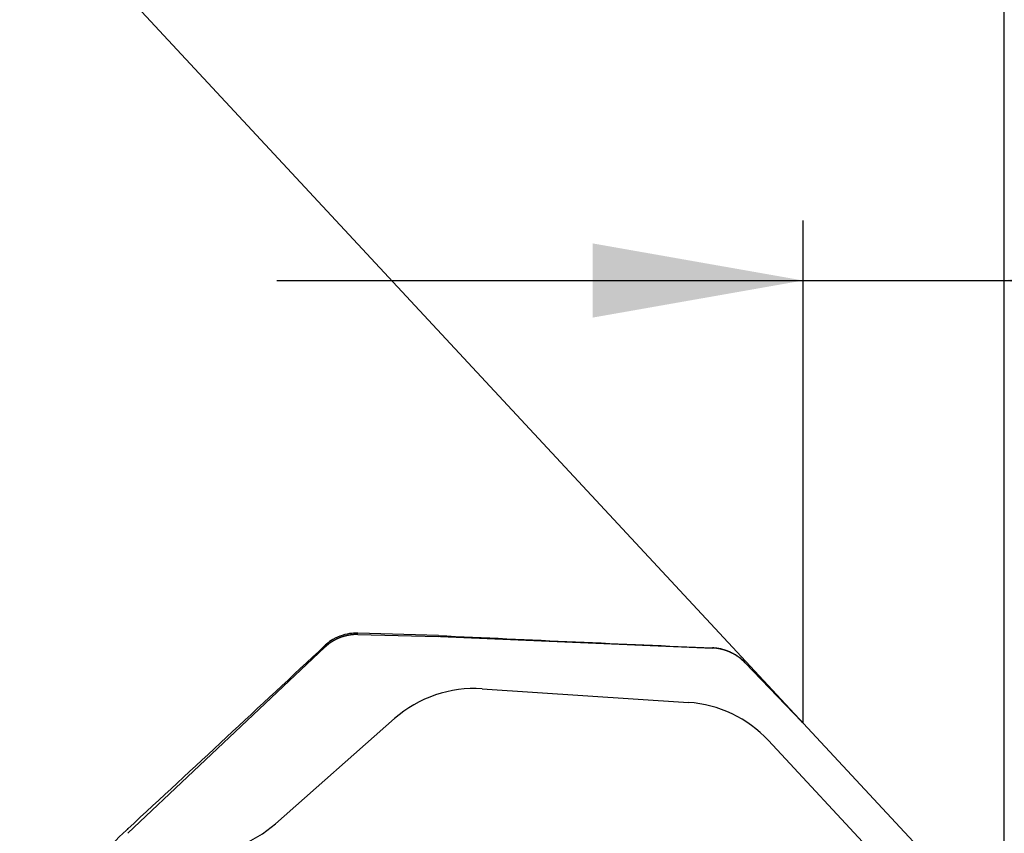
# Model space of a CAD drawing. Units: millimetres. Extents: x 202 to 292, y 186 to 313.
# Drawn here: x 261 to 277, y 280 to 294 of the extents above; entities that cross this region are included whole.
import ezdxf

# ---------------------------------------------------------------- set-up
doc = ezdxf.new("R2010")
doc.units = ezdxf.units.MM
for name, color, linetype in [('1', 4, 'Continuous'), ('2', 7, 'Continuous'), ('CUT', 1, 'Continuous'), ('NOCUT', 7, 'Continuous')]:
    doc.layers.add(name, color=color, linetype=linetype)

msp = doc.modelspace()

# ---------------------------------------------------------------- linework, layer by layer
at = {"layer": '1'}
for p, q in [((266.394, 283.754), (267.733, 283.722)), ((267.767, 283.721), (272.292, 283.531)), ((262.571, 280.449), (265.845, 283.544)), ((272.834, 283.285), (273.775, 282.306)), ((273.799, 282.281), (276.924, 278.918))]:
    msp.add_line(p, q, dxfattribs=at)
for points in [[(266.394, 283.754), (266.374, 283.755), (266.339, 283.754), (266.318, 283.753), (266.282, 283.75), (266.243, 283.743), (266.17, 283.731), (266.098, 283.704), (266.029, 283.677), (265.964, 283.637), (265.94, 283.622), (265.914, 283.603), (265.901, 283.593), (265.886, 283.58), (265.867, 283.565), (265.845, 283.544)], [(272.834, 283.285), (272.82, 283.3), (272.794, 283.324), (272.778, 283.338), (272.751, 283.362), (272.718, 283.385), (272.657, 283.429), (272.586, 283.461), (272.518, 283.492), (272.442, 283.51), (272.414, 283.517), (272.383, 283.522), (272.366, 283.525), (272.347, 283.527), (272.322, 283.53), (272.292, 283.531)]]:
    msp.add_open_spline(points, degree=2, knots=[0, 0, 0, 0.0625, 0.125, 0.125, 0.25, 0.25, 0.5, 0.5, 0.75, 0.75, 0.85, 0.85, 0.91, 0.91, 1, 1, 1], dxfattribs=at)
for points in [[(267.767, 283.721), (267.75, 283.722), (267.733, 283.722)], [(273.799, 282.281), (273.787, 282.294), (273.775, 282.306)]]:
    msp.add_open_spline(points, degree=2, dxfattribs=at)
at = {"layer": '2'}
for p, q in [((277.142, 278.36), (277.142, 302.734)), ((273.799, 282.281), (260.771, 296.303)), ((273.799, 282.281), (273.799, 290.644)), ((277.142, 278.36), (277.142, 290.644)), ((265.049, 289.644), (285.944, 289.644))]:
    msp.add_line(p, q, dxfattribs=at)
for points in [[(273.799, 289.644), (270.299, 289.027), (270.299, 290.261)], [(277.142, 289.644), (280.642, 290.261), (280.642, 289.027)]]:
    msp.add_solid(points, dxfattribs=at)
at = {"layer": 'CUT'}
for p, q in [((267.733, 283.738), (266.394, 283.778)), ((265.845, 283.572), (265.845, 283.572)), ((272.292, 283.533), (272.292, 283.533)), ((273.775, 282.307), (272.834, 283.286)), ((276.924, 278.918), (273.799, 282.282)), ((273.799, 282.282), (273.799, 282.282)), ((262.546, 280.503), (262.546, 280.503)), ((262.571, 280.526), (262.571, 280.526))]:
    msp.add_line(p, q, dxfattribs=at)
for centre, radius, start, end in [((266.381, 282.977), 0.803, 107.8544, 119.9452), ((266.364, 283.039), 0.739, 94.9767, 108.1011), ((266.369, 282.934), 0.844, 88.344, 94.7241), ((331.525, 1649.092), 1366.843, 267.324951, 267.516271), ((-399.474, 995.575), 974.474, 312.795784, 313.058715), ((266.473, 282.895), 0.924, 130.5303, 132.8516), ((266.34, 283.054), 0.716, 120.1801, 130.6714), ((272.247, 282.579), 0.955, 85.0319, 87.3114), ((272.267, 282.788), 0.745, 74.9325, 85.1659), ((272.244, 282.71), 0.826, 53.5558, 74.7495), ((272.232, 282.708), 0.835, 43.8083, 52.9715), ((272.042, 280.645), 2.402, 42.9622, 43.7942), ((-292.735, 859.294), 802.082, 313.718202, 313.812396), ((264.086, 278.894), 2.227, 132.862, 133.7338)]:
    msp.add_arc(centre, radius, start, end, dxfattribs=at)
at = {"layer": 'NOCUT'}
for p, q in [((268.461, 282.853), (271.89, 282.625)), ((265.025, 280.608), (267.005, 282.356)), ((273.222, 281.992), (275.617, 279.419))]:
    msp.add_line(p, q, dxfattribs=at)
for centre, start, end in [((268.329, 280.857), 86.209, 131.4375), ((271.758, 280.63), 42.942, 86.209), ((263.701, 282.108), 270, 311.4375)]:
    msp.add_arc(centre, 2, start, end, dxfattribs=at)

doc.saveas('drawing.dxf')
